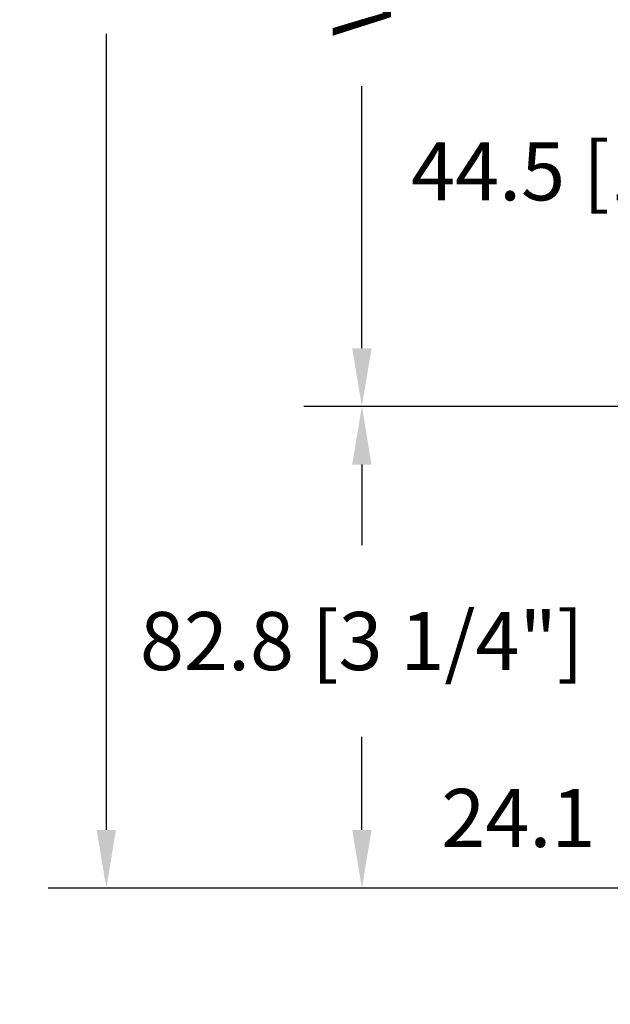
# Model space of a CAD drawing. Units: millimetres. Extents: x 986 to 2100, y -85 to 51.
# Drawn here: x 1043 to 1047, y 23 to 30 of the extents above; entities that cross this region are included whole.
import ezdxf

# ---------------------------------------------------------------- set-up
doc = ezdxf.new("R2010")
doc.units = ezdxf.units.MM
doc.header["$MEASUREMENT"] = 0
doc.header["$PDMODE"] = 3
doc.layers.add('Dimensions', color=7, linetype='Continuous')
doc.layers.add('Text English', color=7, linetype='Continuous')
doc.styles.add('Century-10', font='GOTHIC.TTF', dxfattribs={"height": 0.3937})
doc.dimstyles.new('1-1', dxfattribs={"dimtxt": 0.3937, "dimasz": 0.3937, "dimexe": 0.3937, "dimexo": 0.3937, "dimgap": 0.3937, "dimtad": 0, "dimtih": 1, "dimtoh": 1, "dimdec": 1, "dimlfac": 25.4, "dimzin": 0, "dimdsep": 46, "dimtxsty": 'Century-10', "dimcen": 0, "dimadec": 1, "dimazin": 0, "dimtfac": 1, "dimtdec": 1, "dimtofl": 0, "dimtmove": 0, "dimatfit": 3, "dimfxl": 0, "dimtolj": 1, "dimtzin": 0, "dimarcsym": 0})

# ---------------------------------------------------------------- blocks, each defined once
blk = doc.blocks.new('*D10')
at = {"layer": 'Defpoints', "color": 0, "transparency": 16777216}
for p in [(1049.821590651573, 39.20111098043476), (1043.976329418441, 24.00533525889865), (1050.813289964206, 24.00533525889866)]:
    blk.add_point(p, dxfattribs=at)
at = {"layer": 'Text English', "color": 0, "lineweight": -2, "transparency": 16777216}
for p, q in [((1049.427890651573, 39.20111098043476), (1043.582629418441, 39.20111098043476)), ((1043.976329418441, 38.80741098043475), (1043.976329418441, 33.41649130457495)), ((1043.976329418441, 24.39903525889865), (1043.976329418441, 29.7899549347585)), ((1050.419589964206, 24.00533525889866), (1043.582629418441, 24.00533525889865))]:
    blk.add_line(p, q, dxfattribs=at)
at = {"layer": 'Text English', "color": 0, "transparency": 16777216}
for points in [[(1043.910712751774, 38.80741098043475), (1044.041946085108, 38.80741098043475), (1043.976329418441, 39.20111098043476)], [(1043.910712751774, 24.39903525889865), (1044.041946085108, 24.39903525889865), (1043.976329418441, 24.00533525889865)]]:
    blk.add_solid(points, dxfattribs=at)
at = {"layer": 'Text English', "color": 0, "transparency": 16777216, "insert": (1043.976329418441, 31.60322311966642), "char_height": 0.3937, "attachment_point": 5, "rotation": 90, "style": 'Century-10'}
blk.add_mtext('\\A1;FRAME SIZE', dxfattribs=at)
blk = doc.blocks.new('*D9')
at = {"layer": 'Defpoints', "color": 0, "transparency": 16777216}
for p in [(1050.262534651573, 35.94494484441604), (1045.707371749407, 27.26690036310266), (1050.262534651574, 27.26690036310266)]:
    blk.add_point(p, dxfattribs=at)
at = {"layer": 'Text English', "color": 0, "lineweight": -2, "transparency": 16777216}
for p, q in [((1049.868834651573, 35.94494484441604), (1045.313671749407, 35.94494484441604)), ((1045.707371749407, 35.55124484441603), (1045.707371749407, 33.77077972936454)), ((1045.707371749407, 27.66060036310266), (1045.707371749407, 29.43472690815448)), ((1049.868834651574, 27.26690036310266), (1045.313671749407, 27.26690036310266))]:
    blk.add_line(p, q, dxfattribs=at)
at = {"layer": 'Text English', "color": 0, "transparency": 16777216}
for points in [[(1045.64175508274, 35.55124484441603), (1045.772988416074, 35.55124484441603), (1045.707371749407, 35.94494484441604)], [(1045.64175508274, 27.66060036310266), (1045.772988416074, 27.66060036310266), (1045.707371749407, 27.26690036310266)]]:
    blk.add_solid(points, dxfattribs=at)
at = {"layer": 'Text English', "color": 0, "transparency": 16777216, "insert": (1045.707371749407, 31.60275331875921), "char_height": 0.3937, "attachment_point": 5, "rotation": 90, "style": 'Century-10'}
blk.add_mtext('\\A1;VISIBLE GLASS', dxfattribs=at)
blk = doc.blocks.new('*D273')
at = {"layer": 'Defpoints', "color": 0, "transparency": 16777216}
for p in [(1049.821590651572, 28.8588871868842), (1049.821590651572, 26.95470246702765), (1051.573555651572, 26.7145454670277)]:
    blk.add_point(p, dxfattribs=at)
at = {"layer": 'Dimensions', "color": 0, "lineweight": -2, "transparency": 16777216}
for p, q in [((1049.821590651572, 27.34840246702765), (1049.821590651572, 29.2525871868842)), ((1051.573555651572, 27.1082454670277), (1051.573555651572, 29.2525871868842)), ((1049.821590651572, 28.8588871868842), (1049.427890651572, 28.8588871868842)), ((1051.179855651572, 28.8588871868842), (1050.215290651573, 28.8588871868842))]:
    blk.add_line(p, q, dxfattribs=at)
at = {"layer": 'Dimensions', "color": 0, "transparency": 16777216}
for points in [[(1050.215290651573, 28.92450385355087), (1050.215290651573, 28.79327052021754), (1049.821590651572, 28.8588871868842)], [(1051.179855651572, 28.92450385355087), (1051.179855651572, 28.79327052021754), (1051.573555651572, 28.8588871868842)]]:
    blk.add_solid(points, dxfattribs=at)
at = {"layer": 'Dimensions', "color": 0, "transparency": 16777216, "insert": (1047.544099047222, 28.8588871868842), "char_height": 0.3937, "attachment_point": 5, "style": 'Century-10'}
blk.add_mtext('\\A1;44.5 [1 3/4"]', dxfattribs=at)
blk = doc.blocks.new('*D275')
at = {"layer": 'Defpoints', "color": 0, "transparency": 16777216}
for p in [(1045.707371749407, 27.26690036310257), (1050.262534651572, 27.26690036310257), (1050.813289964206, 24.00533525889866)]:
    blk.add_point(p, dxfattribs=at)
at = {"layer": 'Dimensions', "color": 0, "lineweight": -2, "transparency": 16777216}
for p, q in [((1049.868834651572, 27.26690036310257), (1045.313671749407, 27.26690036310257)), ((1045.707371749407, 26.87320036310257), (1045.707371749407, 26.32659146918083)), ((1045.707371749407, 24.39903525889865), (1045.707371749407, 25.029067607862)), ((1050.419589964206, 24.00533525889866), (1045.313671749407, 24.00533525889865))]:
    blk.add_line(p, q, dxfattribs=at)
at = {"layer": 'Dimensions', "color": 0, "transparency": 16777216}
for points in [[(1045.64175508274, 26.87320036310257), (1045.772988416074, 26.87320036310257), (1045.707371749407, 27.26690036310257)], [(1045.64175508274, 24.39903525889865), (1045.772988416074, 24.39903525889865), (1045.707371749407, 24.00533525889865)]]:
    blk.add_solid(points, dxfattribs=at)
at = {"layer": 'Dimensions', "color": 0, "transparency": 16777216, "insert": (1045.707371749407, 25.67782953852111), "char_height": 0.3937, "attachment_point": 5, "style": 'Century-10'}
blk.add_mtext('\\A1;82.8 [3 1/4"]', dxfattribs=at)
blk = doc.blocks.new('*D277')
at = {"layer": 'Defpoints', "color": 0, "transparency": 16777216}
for p in [(1047.83799819732, 24.95448235252457), (1049.834789004541, 24.95448235252457), (1050.813289964206, 24.00533525889866)]:
    blk.add_point(p, dxfattribs=at)
at = {"layer": 'Dimensions', "color": 0, "lineweight": -2, "transparency": 16777216}
for p, q in [((1047.83799819732, 25.34818235252457), (1047.83799819732, 25.74188235252457)), ((1049.441089004541, 24.95448235252457), (1047.44429819732, 24.95448235252457)), ((1050.419589964206, 24.00533525889866), (1047.44429819732, 24.00533525889865)), ((1047.83799819732, 23.61163525889865), (1047.83799819732, 23.21793525889865))]:
    blk.add_line(p, q, dxfattribs=at)
at = {"layer": 'Dimensions', "color": 0, "transparency": 16777216}
for points in [[(1047.772381530653, 25.34818235252457), (1047.903614863986, 25.34818235252457), (1047.83799819732, 24.95448235252457)], [(1047.772381530653, 23.61163525889865), (1047.903614863986, 23.61163525889865), (1047.83799819732, 24.00533525889865)]]:
    blk.add_solid(points, dxfattribs=at)
at = {"layer": 'Dimensions', "color": 0, "transparency": 16777216, "insert": (1047.837998197319, 24.47990880571131), "char_height": 0.3937, "attachment_point": 5, "style": 'Century-10'}
blk.add_mtext('\\A1;24.1 [15/16"]', dxfattribs=at)

msp = doc.modelspace()

# ---------------------------------------------------------------- dimensions: what is measured, and where the dimension line sits
at = {"layer": 'Dimensions'}
dim = msp.add_linear_dim(base=(1049.821590651572, 28.8588871868842), p1=(1051.573555651572, 26.7145454670277), p2=(1049.821590651572, 26.95470246702765), dimstyle='1-1', dxfattribs=at)
dim.commit()
dim.dimension.update_dxf_attribs({"geometry": '*D273', "text_midpoint": (1047.544099047222, 28.8588871868842), "dimtype": 160})
for base, p2, picture, middle in [((1045.707371749407, 27.26690036310257), (1050.262534651572, 27.26690036310256), '*D275', (1045.707371749407, 25.67782953852111)), ((1047.83799819732, 24.95448235252457), (1049.834789004541, 24.95448235252456), '*D277', (1047.837998197319, 24.47990880571131))]:
    dim = msp.add_linear_dim(base=base, p1=(1050.813289964206, 24.00533525889864), p2=p2, angle=90, dimstyle='1-1', dxfattribs=at)
    dim.commit()
    dim.dimension.update_dxf_attribs({"geometry": picture, "text_midpoint": middle, "dimtype": 160})
at = {"layer": 'Text English'}
for base, p1, p2, text, picture, middle in [((1043.976329418441, 24.00533525889865), (1049.821590651572, 39.20111098043474), (1050.813289964206, 24.00533525889864), 'FRAME SIZE', '*D10', (1043.976329418441, 31.60322311966642)), ((1045.707371749407, 27.26690036310266), (1050.262534651573, 35.94494484441602), (1050.262534651574, 27.26690036310265), 'VISIBLE GLASS', '*D9', (1045.707371749407, 31.60275331875921))]:
    dim = msp.add_linear_dim(base=base, p1=p1, p2=p2, angle=90, text=text, dimstyle='1-1', override={"dimtxsty": 'Century-10'}, dxfattribs=at)
    dim.commit()
    dim.dimension.update_dxf_attribs({"geometry": picture, "text_midpoint": middle, "dimtype": 160, "text_rotation": 90})

doc.saveas('drawing.dxf')
